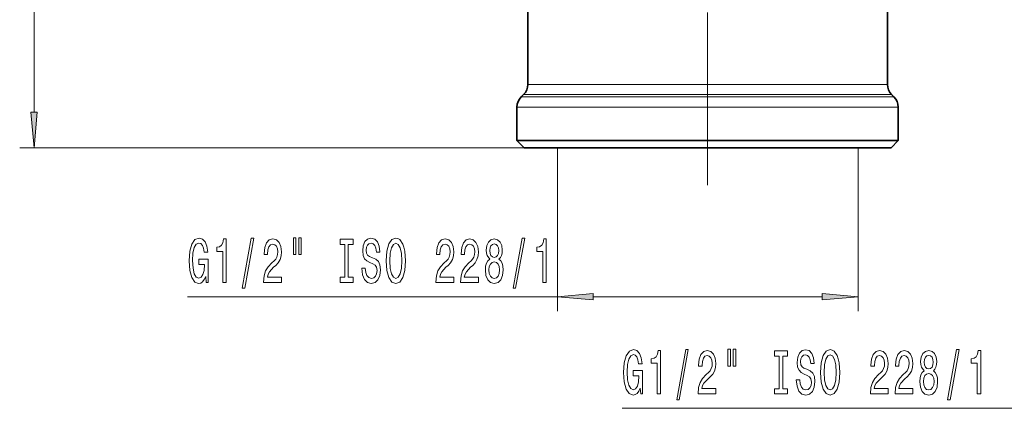
# Model space of a CAD drawing. Extents: x 0 to 420, y 0 to 297.
# Drawn here: x 94 to 163, y 120 to 147 of the extents above; entities that cross this region are included whole.
import ezdxf

# ---------------------------------------------------------------- set-up
doc = ezdxf.new("R2010")
doc.units = 0
doc.linetypes.add('DASHDOT', pattern=[18.5, 12, -3, 0.5, -3])

msp = doc.modelspace()

# ---------------------------------------------------------------- linework, layer by layer
at = {"color": 7, "lineweight": 13}
for p, q in [((95.248, 140.63), (95.248, 177.551)), ((131.095, 142.554), (129.565, 142.554)), ((131.095, 142.554), (154.565, 142.554)), ((129.108, 141.682), (130.694, 141.682)), ((130.838, 141.847), (129.272, 141.847)), ((130.694, 141.682), (155.022, 141.682)), ((130.838, 141.847), (154.858, 141.847)), ((128.815, 140.975), (130.437, 140.975)), ((130.437, 140.975), (155.315, 140.975)), ((129.315, 138.14), (94.248, 138.14)), ((131.626, 138.14), (131.626, 126.785)), ((152.526, 138.14), (152.526, 126.785)), ((131.626, 127.785), (105.921, 127.785)), ((150.035, 127.785), (134.116, 127.785)), ((166.64, 120.028), (136.119, 120.028))]:
    msp.add_line(p, q, dxfattribs=at)
at = {"color": 7, "linetype": 'DASHDOT', "lineweight": 13}
msp.add_line((142.065, 135.54), (142.065, 166.74), dxfattribs=at)
at = {"color": 7, "lineweight": 35}
for p, q in [((154.565, 142.554), (154.565, 150.14)), ((129.565, 142.554), (129.565, 147.735)), ((129.272, 141.847), (129.108, 141.682)), ((154.858, 141.847), (155.022, 141.682)), ((128.815, 138.64), (128.815, 140.975)), ((155.315, 138.64), (155.315, 140.975)), ((148.417, 138.64), (128.815, 138.64)), ((129.315, 138.14), (128.815, 138.64)), ((155.315, 138.64), (148.417, 138.64)), ((154.815, 138.14), (155.315, 138.64)), ((148.178, 138.14), (129.315, 138.14)), ((154.815, 138.14), (148.178, 138.14))]:
    msp.add_line(p, q, dxfattribs=at)
at = {"color": 7, "lineweight": 13}
for points in [[(95.03, 140.63), (95.248, 138.14), (95.466, 140.63)], [(107.177, 129.188), (107.221, 128.785), (107.35, 128.785), (107.35, 130.407), (106.694, 130.407), (106.694, 130.039), (107.099, 130.039), (107.099, 130.013), (107.068, 129.615), (106.985, 129.322), (106.858, 129.136), (106.699, 129.075), (106.523, 129.153), (106.386, 129.386), (106.297, 129.771), (106.266, 130.298), (106.295, 130.822), (106.383, 131.206), (106.523, 131.44), (106.712, 131.522), (106.842, 131.479), (106.948, 131.358), (107.026, 131.154), (107.07, 130.882), (107.327, 130.882), (107.26, 131.297), (107.133, 131.608), (106.954, 131.798), (106.728, 131.868), (106.432, 131.76), (106.209, 131.444), (106.067, 130.947), (106.017, 130.285), (106.067, 129.62), (106.209, 129.123), (106.419, 128.807), (106.684, 128.703), (106.832, 128.738), (106.964, 128.824), (107.078, 128.976)], [(108.367, 128.785), (108.603, 128.785), (108.603, 131.807), (108.426, 131.807), (108.38, 131.543), (108.286, 131.366), (108.144, 131.262), (107.947, 131.228), (107.947, 130.921), (108.367, 130.921)], [(109.72, 128.383), (109.899, 128.383), (110.527, 131.868), (110.345, 131.868)], [(111.203, 128.785), (112.44, 128.785), (112.44, 129.157), (111.463, 129.157), (111.517, 129.36), (111.611, 129.529), (111.898, 129.836), (112.051, 129.966), (112.223, 130.151), (112.345, 130.368), (112.415, 130.623), (112.44, 130.912), (112.396, 131.275), (112.274, 131.561), (112.088, 131.742), (111.847, 131.807), (111.598, 131.734), (111.408, 131.53), (111.286, 131.206), (111.245, 130.778), (111.245, 130.718), (111.481, 130.718), (111.481, 130.752), (111.504, 131.046), (111.574, 131.262), (111.686, 131.401), (111.834, 131.448), (111.984, 131.405), (112.096, 131.297), (112.168, 131.128), (112.194, 130.917), (112.176, 130.718), (112.127, 130.549), (112.044, 130.402), (111.93, 130.273), (111.777, 130.134), (111.522, 129.866), (111.343, 129.581), (111.237, 129.235), (111.203, 128.798)], [(113.273, 131.894), (113.273, 130.718), (113.449, 130.718), (113.449, 131.894)], [(113.649, 131.894), (113.649, 130.718), (113.822, 130.718), (113.822, 131.894)], [(116.851, 129.149), (116.519, 129.149), (116.519, 128.785), (117.422, 128.785), (117.422, 129.149), (117.09, 129.149), (117.09, 131.422), (117.422, 131.422), (117.422, 131.785), (116.519, 131.785), (116.519, 131.422), (116.851, 131.422)], [(118.272, 129.775), (118.036, 129.775), (118.088, 129.317), (118.217, 128.98), (118.417, 128.777), (118.687, 128.703), (118.954, 128.773), (119.154, 128.963), (119.281, 129.261), (119.328, 129.654), (119.289, 130.009), (119.18, 130.238), (119.003, 130.389), (118.767, 130.502), (118.565, 130.584), (118.433, 130.679), (118.357, 130.817), (118.334, 131.033), (118.357, 131.228), (118.425, 131.375), (118.529, 131.474), (118.671, 131.509), (118.817, 131.466), (118.931, 131.349), (119.006, 131.154), (119.042, 130.891), (119.278, 130.891), (119.278, 130.899), (119.237, 131.306), (119.115, 131.608), (118.923, 131.798), (118.664, 131.863), (118.43, 131.798), (118.249, 131.617), (118.132, 131.336), (118.09, 130.973), (118.124, 130.649), (118.223, 130.428), (118.378, 130.281), (118.591, 130.169), (118.801, 130.069), (118.959, 129.974), (119.055, 129.836), (119.089, 129.611), (119.058, 129.382), (118.977, 129.209), (118.855, 129.101), (118.697, 129.066), (118.521, 129.114), (118.386, 129.252), (118.3, 129.477)], [(119.727, 130.285), (119.773, 129.611), (119.908, 129.114), (120.118, 128.807), (120.393, 128.703), (120.665, 128.807), (120.878, 129.114), (121.01, 129.611), (121.06, 130.285), (121.01, 130.956), (120.953, 131.228), (120.878, 131.453), (120.665, 131.76), (120.536, 131.837), (120.393, 131.868), (120.116, 131.76), (119.905, 131.457), (119.773, 130.96)], [(119.975, 130.285), (120.004, 130.809), (120.09, 131.193), (120.222, 131.427), (120.393, 131.509), (120.562, 131.427), (120.694, 131.189), (120.78, 130.804), (120.811, 130.285), (120.78, 129.762), (120.694, 129.378), (120.562, 129.144), (120.393, 129.066), (120.222, 129.144), (120.09, 129.378), (120.004, 129.758)], [(123.183, 128.785), (124.42, 128.785), (124.42, 129.157), (123.442, 129.157), (123.497, 129.36), (123.59, 129.529), (123.878, 129.836), (124.031, 129.966), (124.202, 130.151), (124.324, 130.368), (124.394, 130.623), (124.42, 130.912), (124.376, 131.275), (124.254, 131.561), (124.067, 131.742), (123.826, 131.807), (123.577, 131.734), (123.388, 131.53), (123.266, 131.206), (123.224, 130.778), (123.224, 130.718), (123.461, 130.718), (123.461, 130.752), (123.484, 131.046), (123.554, 131.262), (123.665, 131.401), (123.813, 131.448), (123.964, 131.405), (124.075, 131.297), (124.148, 131.128), (124.174, 130.917), (124.156, 130.718), (124.106, 130.549), (124.023, 130.402), (123.909, 130.273), (123.756, 130.134), (123.502, 129.866), (123.323, 129.581), (123.217, 129.235), (123.183, 128.798)], [(124.894, 128.785), (126.132, 128.785), (126.132, 129.157), (125.154, 129.157), (125.208, 129.36), (125.302, 129.529), (125.589, 129.836), (125.742, 129.966), (125.914, 130.151), (126.036, 130.368), (126.106, 130.623), (126.132, 130.912), (126.087, 131.275), (125.966, 131.561), (125.779, 131.742), (125.538, 131.807), (125.289, 131.734), (125.099, 131.53), (124.977, 131.206), (124.936, 130.778), (124.936, 130.718), (125.172, 130.718), (125.172, 130.752), (125.195, 131.046), (125.265, 131.262), (125.377, 131.401), (125.525, 131.448), (125.675, 131.405), (125.787, 131.297), (125.859, 131.128), (125.885, 130.917), (125.867, 130.718), (125.818, 130.549), (125.735, 130.402), (125.621, 130.273), (125.468, 130.134), (125.213, 129.866), (125.034, 129.581), (124.928, 129.235), (124.894, 128.798)], [(126.917, 130.402), (126.785, 130.281), (126.694, 130.113), (126.637, 129.901), (126.619, 129.646), (126.66, 129.261), (126.78, 128.963), (126.974, 128.773), (127.239, 128.699), (127.501, 128.773), (127.695, 128.963), (127.814, 129.261), (127.858, 129.646), (127.838, 129.901), (127.783, 130.113), (127.69, 130.281), (127.56, 130.402), (127.664, 130.506), (127.737, 130.649), (127.781, 130.822), (127.796, 131.033), (127.755, 131.34), (127.646, 131.587), (127.469, 131.747), (127.239, 131.807), (127.005, 131.747), (126.829, 131.587), (126.717, 131.34), (126.678, 131.033), (126.691, 130.822), (126.735, 130.649)], [(126.925, 130.999), (126.946, 131.189), (127.008, 131.336), (127.106, 131.427), (127.239, 131.461), (127.368, 131.427), (127.467, 131.336), (127.529, 131.189), (127.552, 130.999), (127.529, 130.804), (127.467, 130.653), (127.368, 130.553), (127.239, 130.523), (127.106, 130.558), (127.008, 130.653), (126.946, 130.804)], [(128.545, 128.383), (128.724, 128.383), (129.352, 131.868), (129.17, 131.868)], [(130.615, 128.785), (130.851, 128.785), (130.851, 131.807), (130.674, 131.807), (130.628, 131.543), (130.534, 131.366), (130.392, 131.262), (130.194, 131.228), (130.194, 130.921), (130.615, 130.921)], [(126.868, 129.654), (126.891, 129.883), (126.966, 130.056), (127.083, 130.169), (127.239, 130.208), (127.392, 130.169), (127.508, 130.056), (127.584, 129.883), (127.609, 129.654), (127.584, 129.408), (127.508, 129.222), (127.392, 129.101), (127.239, 129.062), (127.083, 129.101), (126.966, 129.222), (126.891, 129.408)], [(134.116, 128.003), (131.626, 127.785), (134.116, 127.568)], [(150.035, 127.568), (152.526, 127.785), (150.035, 128.003)], [(137.374, 121.43), (137.418, 121.028), (137.548, 121.028), (137.548, 122.649), (136.892, 122.649), (136.892, 122.281), (137.296, 122.281), (137.296, 122.256), (137.265, 121.858), (137.182, 121.564), (137.055, 121.378), (136.897, 121.317), (136.721, 121.395), (136.583, 121.629), (136.495, 122.013), (136.464, 122.541), (136.492, 123.064), (136.58, 123.449), (136.721, 123.682), (136.91, 123.764), (137.04, 123.721), (137.146, 123.6), (137.224, 123.397), (137.268, 123.124), (137.525, 123.124), (137.457, 123.539), (137.33, 123.851), (137.151, 124.041), (136.925, 124.11), (136.63, 124.002), (136.407, 123.686), (136.264, 123.189), (136.215, 122.528), (136.264, 121.862), (136.407, 121.365), (136.617, 121.049), (136.881, 120.946), (137.029, 120.98), (137.161, 121.067), (137.276, 121.218)], [(138.564, 121.028), (138.8, 121.028), (138.8, 124.049), (138.624, 124.049), (138.577, 123.786), (138.484, 123.609), (138.341, 123.505), (138.144, 123.47), (138.144, 123.163), (138.564, 123.163)], [(139.918, 120.626), (140.097, 120.626), (140.724, 124.11), (140.543, 124.11)], [(141.401, 121.028), (142.638, 121.028), (142.638, 121.4), (141.66, 121.4), (141.715, 121.603), (141.808, 121.771), (142.096, 122.078), (142.249, 122.208), (142.42, 122.394), (142.542, 122.61), (142.612, 122.865), (142.638, 123.155), (142.594, 123.518), (142.472, 123.803), (142.285, 123.985), (142.044, 124.049), (141.795, 123.976), (141.606, 123.773), (141.484, 123.449), (141.442, 123.021), (141.442, 122.96), (141.678, 122.96), (141.678, 122.995), (141.702, 123.289), (141.772, 123.505), (141.883, 123.643), (142.031, 123.691), (142.181, 123.647), (142.293, 123.539), (142.366, 123.371), (142.392, 123.159), (142.373, 122.96), (142.324, 122.792), (142.241, 122.645), (142.127, 122.515), (141.974, 122.377), (141.72, 122.109), (141.541, 121.823), (141.434, 121.477), (141.401, 121.041)], [(143.47, 124.136), (143.47, 122.96), (143.646, 122.96), (143.646, 124.136)], [(143.846, 124.136), (143.846, 122.96), (144.02, 122.96), (144.02, 124.136)], [(147.048, 121.391), (146.716, 121.391), (146.716, 121.028), (147.619, 121.028), (147.619, 121.391), (147.287, 121.391), (147.287, 123.665), (147.619, 123.665), (147.619, 124.028), (146.716, 124.028), (146.716, 123.665), (147.048, 123.665)], [(148.469, 122.018), (148.233, 122.018), (148.285, 121.56), (148.415, 121.222), (148.615, 121.019), (148.884, 120.946), (149.151, 121.015), (149.351, 121.205), (149.478, 121.503), (149.525, 121.897), (149.486, 122.251), (149.377, 122.48), (149.201, 122.632), (148.965, 122.744), (148.762, 122.826), (148.63, 122.921), (148.555, 123.06), (148.532, 123.276), (148.555, 123.47), (148.622, 123.617), (148.726, 123.717), (148.869, 123.751), (149.014, 123.708), (149.128, 123.591), (149.203, 123.397), (149.24, 123.133), (149.476, 123.133), (149.476, 123.142), (149.434, 123.548), (149.312, 123.851), (149.12, 124.041), (148.861, 124.106), (148.628, 124.041), (148.446, 123.859), (148.329, 123.578), (148.288, 123.215), (148.322, 122.891), (148.42, 122.671), (148.576, 122.524), (148.788, 122.411), (148.998, 122.312), (149.157, 122.217), (149.253, 122.078), (149.286, 121.854), (149.255, 121.624), (149.175, 121.451), (149.053, 121.343), (148.895, 121.309), (148.718, 121.356), (148.583, 121.495), (148.498, 121.72)], [(149.924, 122.528), (149.971, 121.854), (150.106, 121.356), (150.316, 121.049), (150.591, 120.946), (150.863, 121.049), (151.076, 121.356), (151.208, 121.854), (151.257, 122.528), (151.208, 123.198), (151.151, 123.47), (151.076, 123.695), (150.863, 124.002), (150.733, 124.08), (150.591, 124.11), (150.313, 124.002), (150.103, 123.699), (149.971, 123.202)], [(153.38, 121.028), (154.618, 121.028), (154.618, 121.4), (153.64, 121.4), (153.694, 121.603), (153.788, 121.771), (154.076, 122.078), (154.229, 122.208), (154.4, 122.394), (154.522, 122.61), (154.592, 122.865), (154.618, 123.155), (154.574, 123.518), (154.452, 123.803), (154.265, 123.985), (154.024, 124.049), (153.775, 123.976), (153.585, 123.773), (153.463, 123.449), (153.422, 123.021), (153.422, 122.96), (153.658, 122.96), (153.658, 122.995), (153.681, 123.289), (153.751, 123.505), (153.863, 123.643), (154.011, 123.691), (154.161, 123.647), (154.273, 123.539), (154.345, 123.371), (154.371, 123.159), (154.353, 122.96), (154.304, 122.792), (154.221, 122.645), (154.107, 122.515), (153.954, 122.377), (153.699, 122.109), (153.521, 121.823), (153.414, 121.477), (153.38, 121.041)], [(155.092, 121.028), (156.329, 121.028), (156.329, 121.4), (155.351, 121.4), (155.406, 121.603), (155.499, 121.771), (155.787, 122.078), (155.94, 122.208), (156.111, 122.394), (156.233, 122.61), (156.303, 122.865), (156.329, 123.155), (156.285, 123.518), (156.163, 123.803), (155.976, 123.985), (155.735, 124.049), (155.486, 123.976), (155.297, 123.773), (155.175, 123.449), (155.133, 123.021), (155.133, 122.96), (155.369, 122.96), (155.369, 122.995), (155.393, 123.289), (155.463, 123.505), (155.574, 123.643), (155.722, 123.691), (155.873, 123.647), (155.984, 123.539), (156.057, 123.371), (156.083, 123.159), (156.064, 122.96), (156.015, 122.792), (155.932, 122.645), (155.818, 122.515), (155.665, 122.377), (155.411, 122.109), (155.232, 121.823), (155.126, 121.477), (155.092, 121.041)], [(157.114, 122.645), (156.982, 122.524), (156.891, 122.355), (156.834, 122.143), (156.816, 121.888), (156.858, 121.503), (156.977, 121.205), (157.172, 121.015), (157.436, 120.941), (157.698, 121.015), (157.893, 121.205), (158.012, 121.503), (158.056, 121.888), (158.035, 122.143), (157.981, 122.355), (157.887, 122.524), (157.758, 122.645), (157.861, 122.748), (157.934, 122.891), (157.978, 123.064), (157.994, 123.276), (157.952, 123.583), (157.843, 123.829), (157.667, 123.989), (157.436, 124.049), (157.203, 123.989), (157.026, 123.829), (156.915, 123.583), (156.876, 123.276), (156.889, 123.064), (156.933, 122.891)], [(158.743, 120.626), (158.922, 120.626), (159.549, 124.11), (159.368, 124.11)], [(160.812, 121.028), (161.048, 121.028), (161.048, 124.049), (160.872, 124.049), (160.825, 123.786), (160.732, 123.609), (160.589, 123.505), (160.392, 123.47), (160.392, 123.163), (160.812, 123.163)], [(150.173, 122.528), (150.201, 123.051), (150.287, 123.436), (150.419, 123.669), (150.591, 123.751), (150.759, 123.669), (150.891, 123.431), (150.977, 123.047), (151.008, 122.528), (150.977, 122.005), (150.891, 121.62), (150.759, 121.387), (150.591, 121.309), (150.419, 121.387), (150.287, 121.62), (150.201, 122)], [(157.122, 123.241), (157.143, 123.431), (157.205, 123.578), (157.304, 123.669), (157.436, 123.704), (157.566, 123.669), (157.664, 123.578), (157.727, 123.431), (157.75, 123.241), (157.727, 123.047), (157.664, 122.895), (157.566, 122.796), (157.436, 122.766), (157.304, 122.8), (157.205, 122.895), (157.143, 123.047)], [(157.065, 121.897), (157.089, 122.126), (157.164, 122.299), (157.28, 122.411), (157.436, 122.45), (157.589, 122.411), (157.706, 122.299), (157.781, 122.126), (157.807, 121.897), (157.781, 121.65), (157.706, 121.464), (157.589, 121.343), (157.436, 121.305), (157.28, 121.343), (157.164, 121.464), (157.089, 121.65)]]:
    msp.add_lwpolyline(points, close=True, dxfattribs=at)
at = {"color": 7, "lineweight": 35}
for centre, start, end in [((128.565, 142.554), 315, 0), ((155.565, 142.554), 180.00001, 225), ((129.815, 140.975), 135, 180.00001), ((154.315, 140.975), 0, 45)]:
    msp.add_arc(centre, 1, start, end, dxfattribs=at)
at = {"color": 7, "lineweight": 13}
for points in [[(95.03, 140.63), (95.248, 138.14), (95.03, 140.63), (95.466, 140.63)], [(134.116, 128.003), (131.626, 127.785), (134.116, 128.003), (134.116, 127.568)], [(150.035, 127.568), (152.526, 127.785), (150.035, 127.568), (150.035, 128.003)]]:
    msp.add_solid(points, dxfattribs=at)

doc.saveas('drawing.dxf')
